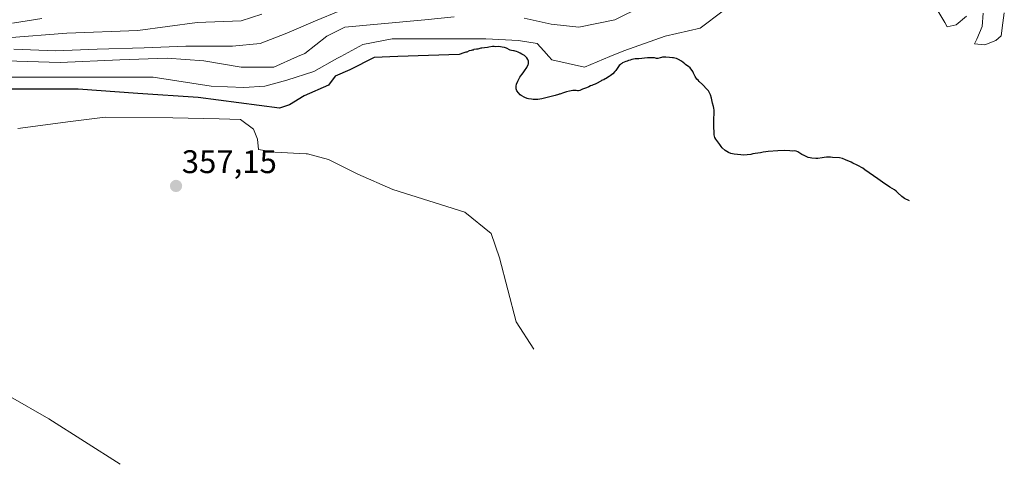
# Model space of a CAD drawing. Units: metres. Extents: x 567171 to 570269, y 4695185 to 4696399.
# Drawn here: x 568831 to 569133, y 4695266 to 4695403 of the extents above; entities that cross this region are included whole.
import ezdxf
from ezdxf.enums import TextEntityAlignment as Align

# ---------------------------------------------------------------- set-up
doc = ezdxf.new("R2010")
doc.units = ezdxf.units.M
doc.header["$MEASUREMENT"] = 0
for name, color, linetype, lineweight in [('Carátula', 7, 'Continuous', 5), ('Curva de nivel maestra', 36, 'Continuous', 30), ('Curva de nivel normal', 36, 'Continuous', 0), ('Ferrocarril', 142, 'Continuous', 0), ('Ferrocarril eje', 144, 'Continuous', 13), ('Punto de cota en terreno', 7, 'Continuous', 0), ('Rótulo de punto de cota en terreno', 19, 'Continuous', 0)]:
    doc.layers.add(name, color=color, linetype=linetype, lineweight=lineweight)
doc.styles.add('Arial', font='txt', dxfattribs={"height": 0.2})

# ---------------------------------------------------------------- blocks, each defined once
blk = doc.blocks.new('5PATER')
at = {"layer": 'Carátula', "linetype": 'Continuous', "lineweight": 5}
h = blk.add_hatch(color=250, dxfattribs=at)
edge = h.paths.add_edge_path()
edge.add_ellipse((0, 0.01), major_axis=(-1.33, -1.34), ratio=0.999422, start_angle=0, end_angle=360)

msp = doc.modelspace()

# ---------------------------------------------------------------- linework, layer by layer
at = {"layer": 'Curva de nivel maestra', "color": 36, "linetype": 'Continuous', "lineweight": 30}
msp.add_polyline3d([(569103.55, 4695346.98, 350), (569102.01, 4695347.78, 350), (569101.59, 4695348.09, 350), (569101.21, 4695348.39, 350), (569100.04, 4695349.5, 350), (569099.51, 4695349.96, 350), (569098.93, 4695350.36, 350), (569097.51, 4695351.21, 350), (569095.28, 4695352.72, 350), (569093.86, 4695353.77, 350), (569089.89, 4695356.54, 350), (569089.25, 4695356.99, 350), (569087.72, 4695357.89, 350), (569087.35, 4695358.09, 350), (569086.36, 4695358.48, 350), (569086.2, 4695358.58, 350), (569085.67, 4695358.88, 350), (569083.94, 4695359.62, 350), (569082.99, 4695359.96, 350), (569082.1, 4695360.15, 350), (569079.97, 4695360.35, 350), (569079.39, 4695360.39, 350), (569078.09, 4695360.36, 350), (569077.42, 4695360.29, 350), (569076.8, 4695360.17, 350), (569075.5, 4695360.04, 350), (569074.88, 4695360.02, 350), (569073.68, 4695360.1, 350), (569073.1, 4695360.19, 350), (569072.48, 4695360.33, 350), (569071.9, 4695360.58, 350), (569071.27, 4695360.92, 350), (569070.53, 4695361.27, 350), (569069.32, 4695362.02, 350), (569068.79, 4695362.22, 350), (569068.22, 4695362.31, 350), (569067.64, 4695362.29, 350), (569066.86, 4695362.38, 350), (569065.2, 4695362.44, 350), (569063.22, 4695362.39, 350), (569060.21, 4695362.11, 350), (569059.49, 4695362.04, 350), (569058.66, 4695361.92, 350), (569057.88, 4695361.74, 350), (569057.05, 4695361.67, 350), (569056.27, 4695361.5, 350), (569055.55, 4695361.43, 350), (569054.88, 4695361.25, 350), (569052.7, 4695361.05, 350), (569051.81, 4695361.08, 350), (569050.87, 4695361.21, 350), (569049.78, 4695361.34, 350), (569048.84, 4695361.52, 350), (569048.05, 4695361.82, 350), (569047.52, 4695362.12, 350), (569047.1, 4695362.47, 350), (569046.09, 4695363.23, 350), (569045.87, 4695363.64, 350), (569045.44, 4695364.25, 350), (569044.15, 4695365.88, 350), (569043.88, 4695366.4, 350), (569043.77, 4695366.81, 350), (569043.7, 4695367.28, 350), (569043.63, 4695370.45, 350), (569043.58, 4695372.27, 350), (569043.63, 4695372.53, 350), (569043.62, 4695372.79, 350), (569043.67, 4695373.15, 350), (569043.64, 4695374.19, 350), (569043.68, 4695374.76, 350), (569043.61, 4695375.39, 350), (569043.49, 4695375.96, 350), (569043.21, 4695376.99, 350), (569042.86, 4695378.49, 350), (569042.52, 4695379.52, 350), (569042.36, 4695379.93, 350), (569041.92, 4695380.7, 350), (569041.5, 4695381.11, 350), (569040.11, 4695382.64, 350), (569039.04, 4695383.55, 350), (569038.78, 4695383.96, 350), (569038.35, 4695384.36, 350), (569037.86, 4695385.13, 350), (569037.54, 4695385.75, 350), (569037.37, 4695386.16, 350), (569037.1, 4695386.67, 350), (569036.29, 4695387.74, 350), (569035.81, 4695388.15, 350), (569034.97, 4695388.75, 350), (569034.65, 4695389.06, 350), (569034.17, 4695389.46, 350), (569033.69, 4695389.81, 350), (569032.74, 4695390.36, 350), (569032.16, 4695390.61, 350), (569031.64, 4695390.8, 350), (569031.22, 4695390.9, 350), (569030.86, 4695390.89, 350), (569030.02, 4695390.97, 350), (569028.88, 4695391.05, 350), (569027.89, 4695391.02, 350), (569027.53, 4695390.91, 350), (569027.17, 4695390.85, 350), (569026.39, 4695390.62, 350), (569025.97, 4695390.67, 350), (569025.35, 4695390.81, 350), (569024.36, 4695390.83, 350), (569023.21, 4695390.81, 350), (569020.62, 4695390.54, 350), (569019.43, 4695390.51, 350), (569018.96, 4695390.44, 350), (569018.44, 4695390.33, 350), (569017.93, 4695390.16, 350), (569017.46, 4695390.04, 350), (569017.05, 4695389.88, 350), (569016.63, 4695389.76, 350), (569015.61, 4695389.32, 350), (569015.35, 4695389.11, 350), (569015.15, 4695389, 350), (569014.99, 4695388.84, 350), (569014.58, 4695388.52, 350), (569013.48, 4695386.98, 350), (569013.23, 4695386.66, 350), (569012.57, 4695385.97, 350), (569012.16, 4695385.65, 350), (569011.8, 4695385.33, 350), (569011.49, 4695385.17, 350), (569011.29, 4695385, 350), (569010.52, 4695384.52, 350), (569010.26, 4695384.41, 350), (569009.8, 4695384.14, 350), (569009.44, 4695384.02, 350), (569009.18, 4695383.91, 350), (569008.88, 4695383.7, 350), (569007.65, 4695382.94, 350), (569007.23, 4695382.83, 350), (569006.93, 4695382.66, 350), (569006.56, 4695382.55, 350), (569006.2, 4695382.38, 350), (569005.74, 4695382.22, 350), (569005.23, 4695381.94, 350), (569004.56, 4695381.67, 350), (569003.89, 4695381.44, 350), (569003.32, 4695381.22, 350), (569002.86, 4695381, 350), (569002.44, 4695380.84, 350), (569002.13, 4695380.78, 350), (569001.77, 4695380.77, 350), (569001.41, 4695380.81, 350), (569000.99, 4695380.8, 350), (569000.62, 4695380.84, 350), (569000.31, 4695380.84, 350), (568999.28, 4695380.66, 350), (568998.45, 4695380.43, 350), (568997.21, 4695379.98, 350), (568996.64, 4695379.86, 350), (568996.39, 4695379.75, 350), (568996.18, 4695379.7, 350), (568995.92, 4695379.59, 350), (568994.94, 4695379.35, 350), (568994.06, 4695379.13, 350), (568990.86, 4695378.32, 350), (568989.66, 4695378.13, 350), (568988.21, 4695378.1, 350), (568987.69, 4695378.14, 350), (568986.75, 4695378.32, 350), (568986.33, 4695378.37, 350), (568985.59, 4695378.66, 350), (568984.49, 4695379.26, 350), (568984.17, 4695379.51, 350), (568983.64, 4695380.12, 350), (568983.2, 4695380.73, 350), (568983.04, 4695381.09, 350), (568982.98, 4695381.4, 350), (568982.96, 4695382.18, 350), (568983.05, 4695382.76, 350), (568983.44, 4695383.7, 350), (568984.14, 4695384.92, 350), (568984.75, 4695385.76, 350), (568985.15, 4695386.24, 350), (568985.5, 4695386.82, 350), (568986.2, 4695387.88, 350), (568986.65, 4695388.77, 350), (568986.75, 4695389.04, 350), (568986.79, 4695389.25, 350), (568986.79, 4695389.51, 350), (568986.73, 4695389.87, 350), (568986.51, 4695390.33, 350), (568986.24, 4695390.85, 350), (568985.86, 4695391.25, 350), (568985.49, 4695391.56, 350), (568984.7, 4695392, 350), (568984.17, 4695392.3, 350), (568983.59, 4695392.55, 350), (568983.12, 4695392.8, 350), (568982.7, 4695392.94, 350), (568982.39, 4695392.99, 350), (568982.13, 4695392.98, 350), (568981.55, 4695393.07, 350), (568981.08, 4695393.22, 350), (568980.03, 4695393.81, 350), (568979.35, 4695394.01, 350), (568978.72, 4695394.15, 350), (568977.68, 4695394.28, 350), (568976.74, 4695394.26, 350), (568976.27, 4695394.3, 350), (568975.7, 4695394.28, 350), (568974.61, 4695394.15, 350), (568974.14, 4695394.04, 350), (568973.21, 4695393.91, 350), (568972.49, 4695393.79, 350), (568972.17, 4695393.78, 350), (568971.5, 4695393.66, 350), (568971.19, 4695393.55, 350), (568970.83, 4695393.54, 350), (568970, 4695393.36, 350), (568969.74, 4695393.25, 350), (568969.48, 4695393.19, 350), (568969.17, 4695393.08, 350), (568968.55, 4695392.96, 350), (568967.83, 4695392.63, 350), (568967.57, 4695392.58, 350), (568966.9, 4695392.35, 350), (568965.51, 4695391.89, 350), (568946.69, 4695391.21, 350), (568939.44, 4695390.96, 350), (568931.94, 4695387.21, 350), (568927.44, 4695385.21, 350), (568925.44, 4695382.46, 350), (568917.94, 4695379.21, 350), (568913.44, 4695376.46, 350), (568910.44, 4695375.46, 350), (568885.44, 4695378.71, 350), (568866.94, 4695379.96, 350), (568848.69, 4695381.21, 350), (568815.44, 4695381.21, 350)], dxfattribs=at)
at = {"layer": 'Curva de nivel normal', "color": 36, "linetype": 'Continuous', "lineweight": 0}
for points in [[(569046.44, 4695405.21, 345), (569039.44, 4695399.96, 345), (569028.69, 4695397.46, 345), (569015.94, 4695392.96, 345), (569011.69, 4695391.21, 345), (569003.94, 4695387.96, 345), (568993.94, 4695390.21, 345), (568992.94, 4695391.21, 345), (568991.44, 4695392.96, 345), (568989.44, 4695395.21, 345), (568983.69, 4695396.21, 345), (568973.69, 4695396.71, 345), (568944.94, 4695396.71, 345), (568935.94, 4695394.96, 345), (568929.19, 4695391.21, 345), (568928.19, 4695390.71, 345), (568920.94, 4695386.71, 345), (568912.69, 4695383.96, 345), (568905.94, 4695382.21, 345), (568899.44, 4695381.71, 345), (568889.44, 4695382.21, 345), (568871.69, 4695384.96, 345), (568823.69, 4695384.96, 345)], [(568928.94, 4695405.21, 335), (568921.44, 4695402.21, 335), (568912.69, 4695398.46, 335), (568904.44, 4695395.21, 335), (568895.94, 4695394.46, 335), (568881.69, 4695394.46, 335), (568868.94, 4695393.96, 335), (568854.44, 4695393.46, 335), (568841.69, 4695392.96, 335), (568828.94, 4695393.46, 335)], [(569021.69, 4695406.71, 340), (569013.19, 4695402.46, 340), (569002.19, 4695400.21, 340), (568993.69, 4695401.21, 340), (568985.44, 4695402.96, 340)], [(569121.03, 4695403.63, 345), (569117.91, 4695400.99, 345), (569115.08, 4695400.36, 345), (569114.38, 4695401.71, 345), (569112.28, 4695405.22, 345)], [(568963.94, 4695403.46, 340), (568954.94, 4695402.46, 340), (568940.44, 4695401.21, 340), (568930.44, 4695400.21, 340), (568924.94, 4695397.46, 340), (568918.19, 4695392.21, 340), (568915.94, 4695391.21, 340), (568908.69, 4695387.96, 340), (568898.69, 4695387.96, 340), (568887.19, 4695389.96, 340), (568875.94, 4695390.71, 340), (568861.44, 4695390.21, 340), (568843.19, 4695389.46, 340), (568826.44, 4695389.96, 340)], [(568904.94, 4695404.21, 330), (568898.69, 4695402.21, 330), (568885.19, 4695401.71, 330), (568866.94, 4695399.21, 330), (568845.19, 4695398.46, 330), (568826.94, 4695396.96, 330)], [(569132.65, 4695404.68, 345), (569132.22, 4695401.58, 345), (569131.68, 4695397.6, 345), (569130.08, 4695396.13, 345), (569126.67, 4695394.85, 345), (569123.48, 4695395.17, 345), (569124.21, 4695396.6, 345), (569125.88, 4695400.44, 345), (569126.15, 4695404.55, 345)], [(568988.34, 4695301.55, 355), (568982.94, 4695309.96, 355), (568977.83, 4695329.5, 355), (568975.28, 4695336.99, 355), (568967.18, 4695343.58, 355), (568945.19, 4695350.46, 355), (568934.44, 4695355.21, 355), (568925.44, 4695359.71, 355), (568918.94, 4695361.46, 355), (568918.54, 4695361.47, 355), (568908.94, 4695361.96, 355), (568903.94, 4695362.71, 355), (568903.69, 4695365.96, 355), (568902.44, 4695368.96, 355), (568898.44, 4695371.96, 355), (568891.88, 4695372.11, 355), (568877.69, 4695372.46, 355), (568856.94, 4695372.71, 355), (568846.26, 4695371.31, 355), (568830.19, 4695369.21, 355)], [(568861.58, 4695266.26, 360), (568839.69, 4695280.21, 360), (568827.94, 4695286.96, 360)]]:
    msp.add_polyline3d(points, dxfattribs=at)
at = {"layer": 'Ferrocarril', "color": 142, "linetype": 'Continuous', "lineweight": 0}
msp.add_polyline3d([(568837.56, 4695402.91, 328), (568833.04, 4695402.17, 328.32), (568828.52, 4695401.44, 328.23)], dxfattribs=at)
at = {"layer": 'Ferrocarril eje', "color": 144, "linetype": 'Continuous', "lineweight": 13}
msp.add_polyline3d([(568828.52, 4695401.44, 328.23), (568833.04, 4695402.17, 328.32), (568837.56, 4695402.91, 328)], dxfattribs=at)

# ---------------------------------------------------------------- block references
at = {"layer": 'Punto de cota en terreno', "linetype": 'Continuous', "lineweight": 0}
msp.add_blockref('5PATER', (568878.67, 4695351.57, 357.15), dxfattribs=at)

# ---------------------------------------------------------------- texts
at = {"layer": 'Rótulo de punto de cota en terreno', "color": 19, "linetype": 'Continuous', "lineweight": 0, "style": 'Arial'}
msp.add_text('357,15', height=7, dxfattribs=at).set_placement((568880.43, 4695353.33), align=Align.BOTTOM_LEFT)

doc.saveas('drawing.dxf')
